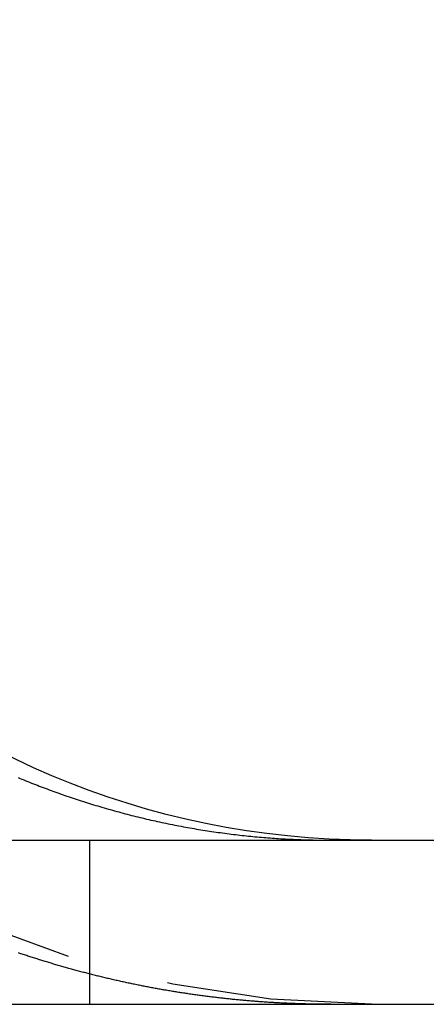
# Model space of a CAD drawing. Extents: x 231 to 1505, y 73 to 600.
# Drawn here: x 479 to 482, y 509 to 515 of the extents above; entities that cross this region are included whole.
import ezdxf

# ---------------------------------------------------------------- set-up
doc = ezdxf.new("R2010")
doc.units = 0
doc.header["$LTSCALE"] = 5
doc.linetypes.add('VERDECKT', pattern=[0.375, 0.25, -0.125])
doc.layers.get('0').update_dxf_attribs({"linetype": 'CONTINUOUS'})
doc.layers.add('STEMPEL', color=3, linetype='CONTINUOUS')

# ---------------------------------------------------------------- blocks, each defined once
blk = doc.blocks.new('A$CF02F2356')
at = {"extrusion": (0, 1, -2e-16)}
for p, q in [((193.20896, 29), (453.20896, 29)), ((193.20896, 28), (453.20896, 28))]:
    blk.add_line(p, q, dxfattribs=at)
at = {"color": 1, "linetype": 'VERDECKT', "extrusion": (0, 1, -2e-16)}
blk.add_line((436.49317, 29), (436.49317, 28), dxfattribs=at)
for points in [[(436.058, 29.3813, 0), (436.07, 29.3766, 0), (436.081, 29.3718, 0), (436.093, 29.3671, 0), (436.104, 29.3624, 0), (436.116, 29.3577, 0), (436.128, 29.3531, 0), (436.139, 29.3484, 0), (436.151, 29.3438, 0), (436.163, 29.3392, 0), (436.175, 29.3347, 0), (436.186, 29.3301, 0), (436.198, 29.3256, 0), (436.21, 29.3211, 0), (436.222, 29.3166, 0), (436.234, 29.3121, 0), (436.246, 29.3077, 0), (436.258, 29.3033, 0), (436.27, 29.2989, 0), (436.282, 29.2945, 0), (436.294, 29.2901, 0), (436.306, 29.2858, 0), (436.319, 29.2815, 0), (436.331, 29.2772, 0), (436.343, 29.273, 0), (436.355, 29.2688, 0), (436.368, 29.2646, 0), (436.38, 29.2604, 0), (436.392, 29.2562, 0), (436.405, 29.2521, 0), (436.417, 29.248, 0), (436.43, 29.2439, 0), (436.442, 29.2399, 0), (436.455, 29.2359, 0), (436.467, 29.2319, 0), (436.48, 29.2279, 0), (436.492, 29.224, 0), (436.505, 29.2201, 0), (436.517, 29.2162, 0), (436.53, 29.2124, 0), (436.543, 29.2085, 0), (436.556, 29.2047, 0), (436.568, 29.201, 0), (436.581, 29.1972, 0), (436.594, 29.1935, 0), (436.607, 29.1899, 0), (436.619, 29.1862, 0), (436.632, 29.1826, 0), (436.645, 29.179, 0), (436.658, 29.1755, 0), (436.671, 29.172, 0), (436.684, 29.1685, 0), (436.697, 29.165, 0), (436.709, 29.1616, 0), (436.722, 29.1582, 0), (436.735, 29.1548, 0), (436.748, 29.1515, 0), (436.761, 29.1482, 0), (436.774, 29.145, 0), (436.787, 29.1418, 0), (436.801, 29.1386, 0), (436.814, 29.1354, 0), (436.827, 29.1323, 0), (436.84, 29.1292, 0), (436.853, 29.1261, 0), (436.866, 29.1231, 0), (436.879, 29.1202, 0), (436.892, 29.1172, 0), (436.905, 29.1143, 0), (436.919, 29.1114, 0), (436.932, 29.1086, 0), (436.945, 29.1058, 0), (436.958, 29.103, 0), (436.971, 29.1003, 0), (436.984, 29.0976, 0), (436.998, 29.095, 0), (437.011, 29.0924, 0), (437.024, 29.0898, 0), (437.037, 29.0873, 0), (437.051, 29.0848, 0), (437.064, 29.0823, 0), (437.077, 29.0799, 0), (437.09, 29.0775, 0), (437.104, 29.0751, 0), (437.117, 29.0728, 0), (437.13, 29.0705, 0), (437.143, 29.0683, 0), (437.157, 29.0661, 0), (437.17, 29.0639, 0), (437.183, 29.0618, 0), (437.196, 29.0597, 0), (437.21, 29.0576, 0), (437.223, 29.0556, 0), (437.236, 29.0536, 0), (437.249, 29.0517, 0), (437.263, 29.0498, 0), (437.276, 29.0479, 0), (437.289, 29.0461, 0), (437.302, 29.0443, 0), (437.316, 29.0425, 0), (437.329, 29.0408, 0), (437.342, 29.0391, 0), (437.355, 29.0374, 0), (437.369, 29.0358, 0), (437.382, 29.0342, 0), (437.395, 29.0327, 0), (437.408, 29.0312, 0), (437.421, 29.0297, 0), (437.435, 29.0283, 0), (437.448, 29.0269, 0), (437.461, 29.0255, 0), (437.474, 29.0242, 0), (437.487, 29.0229, 0), (437.5, 29.0216, 0), (437.513, 29.0204, 0), (437.527, 29.0192, 0), (437.54, 29.0181, 0), (437.553, 29.017, 0), (437.566, 29.0159, 0), (437.579, 29.0149, 0), (437.592, 29.0139, 0), (437.605, 29.0129, 0), (437.618, 29.012, 0), (437.631, 29.0111, 0), (437.644, 29.0102, 0), (437.657, 29.0094, 0), (437.67, 29.0086, 0), (437.683, 29.0079, 0), (437.695, 29.0072, 0), (437.708, 29.0065, 0)], [(437.708, 29.0065, 0), (437.71, 29.0064, 0), (437.712, 29.0063, 0), (437.714, 29.0062, 0), (437.716, 29.0061, 0), (437.718, 29.006, 0), (437.72, 29.0059, 0), (437.722, 29.0058, 0), (437.724, 29.0057, 0), (437.726, 29.0056, 0), (437.728, 29.0055, 0), (437.73, 29.0054, 0), (437.732, 29.0053, 0), (437.734, 29.0052, 0), (437.736, 29.0051, 0), (437.738, 29.005, 0), (437.74, 29.005, 0), (437.742, 29.0049, 0), (437.744, 29.0048, 0), (437.746, 29.0047, 0), (437.748, 29.0046, 0), (437.75, 29.0045, 0), (437.752, 29.0044, 0), (437.754, 29.0043, 0), (437.756, 29.0043, 0), (437.758, 29.0042, 0), (437.76, 29.0041, 0), (437.762, 29.004, 0), (437.764, 29.0039, 0), (437.766, 29.0039, 0), (437.768, 29.0038, 0), (437.77, 29.0037, 0), (437.772, 29.0036, 0), (437.774, 29.0035, 0), (437.776, 29.0035, 0), (437.778, 29.0034, 0), (437.78, 29.0033, 0), (437.782, 29.0033, 0), (437.784, 29.0032, 0), (437.786, 29.0031, 0), (437.788, 29.003, 0), (437.79, 29.003, 0), (437.792, 29.0029, 0), (437.794, 29.0028, 0), (437.796, 29.0028, 0), (437.798, 29.0027, 0), (437.8, 29.0026, 0), (437.802, 29.0026, 0), (437.804, 29.0025, 0), (437.806, 29.0024, 0), (437.808, 29.0024, 0), (437.81, 29.0023, 0), (437.812, 29.0023, 0), (437.814, 29.0022, 0), (437.816, 29.0021, 0), (437.818, 29.0021, 0), (437.82, 29.002, 0), (437.822, 29.002, 0), (437.824, 29.0019, 0), (437.826, 29.0019, 0), (437.828, 29.0018, 0), (437.83, 29.0017, 0), (437.832, 29.0017, 0), (437.834, 29.0016, 0), (437.836, 29.0016, 0), (437.838, 29.0015, 0), (437.84, 29.0015, 0), (437.842, 29.0014, 0), (437.844, 29.0014, 0), (437.846, 29.0013, 0), (437.848, 29.0013, 0), (437.85, 29.0013, 0), (437.852, 29.0012, 0), (437.854, 29.0012, 0), (437.856, 29.0011, 0), (437.858, 29.0011, 0), (437.86, 29.001, 0), (437.862, 29.001, 0), (437.864, 29.001, 0), (437.866, 29.0009, 0), (437.868, 29.0009, 0), (437.87, 29.0008, 0), (437.872, 29.0008, 0), (437.874, 29.0008, 0), (437.876, 29.0007, 0), (437.878, 29.0007, 0), (437.88, 29.0007, 0), (437.882, 29.0006, 0), (437.884, 29.0006, 0), (437.886, 29.0006, 0), (437.888, 29.0005, 0), (437.89, 29.0005, 0), (437.892, 29.0005, 0), (437.894, 29.0005, 0), (437.896, 29.0004, 0), (437.898, 29.0004, 0), (437.9, 29.0004, 0), (437.902, 29.0004, 0), (437.904, 29.0003, 0), (437.905, 29.0003, 0), (437.907, 29.0003, 0), (437.909, 29.0003, 0), (437.911, 29.0003, 0), (437.913, 29.0002, 0), (437.915, 29.0002, 0), (437.917, 29.0002, 0), (437.919, 29.0002, 0), (437.921, 29.0002, 0), (437.923, 29.0001, 0), (437.925, 29.0001, 0), (437.927, 29.0001, 0), (437.929, 29.0001, 0), (437.931, 29.0001, 0), (437.933, 29.0001, 0), (437.935, 29.0001, 0), (437.937, 29.0001, 0), (437.939, 29, 0), (437.941, 29, 0), (437.943, 29, 0), (437.945, 29, 0), (437.947, 29, 0), (437.949, 29, 0), (437.951, 29, 0), (437.953, 29, 0), (437.955, 29, 0), (437.957, 29, 0), (437.959, 29, 0), (437.961, 29, 0)]]:
    blk.add_polyline3d(points)
at = {"color": 1}
for points in [[(437.708, 28.0054, 0), (437.701, 28.0057, 0), (437.694, 28.006, 0), (437.687, 28.0064, 0), (437.679, 28.0067, 0), (437.672, 28.0071, 0), (437.665, 28.0074, 0), (437.658, 28.0078, 0), (437.65, 28.0082, 0), (437.643, 28.0086, 0), (437.636, 28.009, 0), (437.628, 28.0094, 0), (437.621, 28.0098, 0), (437.614, 28.0102, 0), (437.607, 28.0106, 0), (437.599, 28.0111, 0), (437.592, 28.0115, 0), (437.585, 28.012, 0), (437.577, 28.0125, 0), (437.57, 28.0129, 0), (437.563, 28.0134, 0), (437.555, 28.0139, 0), (437.548, 28.0144, 0), (437.541, 28.015, 0), (437.533, 28.0155, 0), (437.526, 28.016, 0), (437.519, 28.0166, 0), (437.511, 28.0171, 0), (437.504, 28.0177, 0), (437.497, 28.0183, 0), (437.489, 28.0189, 0), (437.482, 28.0194, 0), (437.474, 28.02, 0), (437.467, 28.0207, 0), (437.46, 28.0213, 0), (437.452, 28.0219, 0), (437.445, 28.0226, 0), (437.437, 28.0232, 0), (437.43, 28.0239, 0), (437.423, 28.0245, 0), (437.415, 28.0252, 0), (437.408, 28.0259, 0), (437.4, 28.0266, 0), (437.393, 28.0273, 0), (437.386, 28.028, 0), (437.378, 28.0288, 0), (437.371, 28.0295, 0), (437.363, 28.0303, 0), (437.356, 28.031, 0), (437.348, 28.0318, 0), (437.341, 28.0326, 0), (437.334, 28.0334, 0), (437.326, 28.0342, 0), (437.319, 28.035, 0), (437.311, 28.0358, 0), (437.304, 28.0366, 0), (437.296, 28.0375, 0), (437.289, 28.0383, 0), (437.281, 28.0392, 0), (437.274, 28.04, 0), (437.266, 28.0409, 0), (437.259, 28.0418, 0), (437.252, 28.0427, 0), (437.244, 28.0436, 0), (437.237, 28.0445, 0), (437.229, 28.0454, 0), (437.222, 28.0464, 0), (437.214, 28.0473, 0), (437.207, 28.0483, 0), (437.199, 28.0493, 0), (437.192, 28.0502, 0), (437.184, 28.0512, 0), (437.177, 28.0522, 0), (437.169, 28.0532, 0), (437.162, 28.0542, 0), (437.154, 28.0553, 0), (437.147, 28.0563, 0), (437.139, 28.0573, 0), (437.132, 28.0584, 0), (437.124, 28.0595, 0), (437.117, 28.0605, 0), (437.109, 28.0616, 0), (437.102, 28.0627, 0), (437.094, 28.0638, 0), (437.087, 28.0649, 0), (437.079, 28.066, 0), (437.072, 28.0672, 0), (437.064, 28.0683, 0), (437.057, 28.0695, 0), (437.049, 28.0706, 0), (437.042, 28.0718, 0), (437.034, 28.073, 0), (437.027, 28.0742, 0), (437.02, 28.0754, 0), (437.012, 28.0766, 0), (437.005, 28.0778, 0), (436.997, 28.079, 0), (436.99, 28.0803, 0), (436.982, 28.0815, 0), (436.975, 28.0828, 0), (436.967, 28.0841, 0), (436.96, 28.0853, 0), (436.952, 28.0866, 0), (436.945, 28.0879, 0), (436.937, 28.0892, 0), (436.93, 28.0906, 0), (436.922, 28.0919, 0), (436.915, 28.0932, 0), (436.907, 28.0946, 0), (436.9, 28.0959, 0), (436.892, 28.0973, 0), (436.885, 28.0987, 0), (436.877, 28.1001, 0), (436.87, 28.1014, 0), (436.862, 28.1029, 0), (436.855, 28.1043, 0), (436.847, 28.1057, 0), (436.84, 28.1071, 0), (436.832, 28.1086, 0), (436.825, 28.11, 0), (436.817, 28.1115, 0), (436.81, 28.113, 0), (436.802, 28.1145, 0), (436.795, 28.1159, 0), (436.788, 28.1175, 0), (436.78, 28.119, 0), (436.773, 28.1205, 0), (436.765, 28.122, 0), (436.758, 28.1236, 0), (436.75, 28.1251, 0), (436.743, 28.1267, 0), (436.735, 28.1282, 0), (436.728, 28.1298, 0), (436.72, 28.1314, 0), (436.713, 28.133, 0), (436.706, 28.1346, 0), (436.698, 28.1362, 0), (436.691, 28.1379, 0), (436.683, 28.1395, 0), (436.676, 28.1412, 0), (436.668, 28.1428, 0), (436.661, 28.1445, 0), (436.654, 28.1461, 0), (436.646, 28.1478, 0), (436.639, 28.1495, 0), (436.631, 28.1512, 0), (436.624, 28.1529, 0), (436.617, 28.1547, 0), (436.609, 28.1564, 0), (436.602, 28.1581, 0), (436.594, 28.1599, 0), (436.587, 28.1616, 0), (436.58, 28.1634, 0), (436.572, 28.1652, 0), (436.565, 28.167, 0), (436.557, 28.1688, 0), (436.55, 28.1706, 0), (436.543, 28.1724, 0), (436.535, 28.1742, 0), (436.528, 28.176, 0), (436.521, 28.1779, 0), (436.513, 28.1797, 0), (436.506, 28.1816, 0), (436.499, 28.1834, 0), (436.491, 28.1853, 0), (436.484, 28.1872, 0), (436.477, 28.1891, 0), (436.469, 28.191, 0), (436.462, 28.1929, 0), (436.455, 28.1948, 0), (436.447, 28.1967, 0), (436.44, 28.1987, 0), (436.433, 28.2006, 0), (436.425, 28.2026, 0), (436.418, 28.2045, 0), (436.411, 28.2065, 0), (436.404, 28.2085, 0), (436.396, 28.2105, 0), (436.389, 28.2125, 0), (436.382, 28.2145, 0), (436.375, 28.2165, 0), (436.367, 28.2185, 0), (436.36, 28.2205, 0), (436.353, 28.2226, 0), (436.346, 28.2246, 0), (436.338, 28.2267, 0), (436.331, 28.2287, 0), (436.324, 28.2308, 0), (436.317, 28.2329, 0), (436.309, 28.235, 0), (436.302, 28.237, 0), (436.295, 28.2392, 0), (436.288, 28.2413, 0), (436.281, 28.2434, 0), (436.273, 28.2455, 0), (436.266, 28.2477, 0), (436.259, 28.2498, 0), (436.252, 28.2519, 0), (436.245, 28.2541, 0), (436.238, 28.2563, 0), (436.23, 28.2585, 0), (436.223, 28.2606, 0), (436.216, 28.2628, 0), (436.209, 28.265, 0), (436.202, 28.2672, 0), (436.195, 28.2695, 0), (436.188, 28.2717, 0), (436.181, 28.2739, 0), (436.174, 28.2762, 0), (436.166, 28.2784, 0), (436.159, 28.2807, 0), (436.152, 28.2829, 0), (436.145, 28.2852, 0), (436.138, 28.2875, 0), (436.131, 28.2897, 0), (436.124, 28.292, 0), (436.117, 28.2943, 0), (436.11, 28.2966, 0), (436.103, 28.299, 0), (436.096, 28.3013, 0), (436.089, 28.3036, 0), (436.082, 28.306, 0), (436.075, 28.3083, 0), (436.068, 28.3106, 0), (436.061, 28.313, 0)], [(437.961, 28, 0), (437.959, 28, 0), (437.957, 28, 0), (437.955, 28, 0), (437.953, 28, 0), (437.951, 28, 0), (437.949, 28, 0), (437.947, 28, 0), (437.945, 28, 0), (437.943, 28, 0), (437.941, 28, 0), (437.939, 28, 0), (437.937, 28, 0), (437.935, 28.0001, 0), (437.933, 28.0001, 0), (437.931, 28.0001, 0), (437.929, 28.0001, 0), (437.927, 28.0001, 0), (437.925, 28.0001, 0), (437.923, 28.0001, 0), (437.921, 28.0001, 0), (437.919, 28.0001, 0), (437.917, 28.0002, 0), (437.915, 28.0002, 0), (437.913, 28.0002, 0), (437.911, 28.0002, 0), (437.909, 28.0002, 0), (437.907, 28.0002, 0), (437.905, 28.0003, 0), (437.903, 28.0003, 0), (437.901, 28.0003, 0), (437.899, 28.0003, 0), (437.897, 28.0003, 0), (437.895, 28.0004, 0), (437.893, 28.0004, 0), (437.891, 28.0004, 0), (437.889, 28.0004, 0), (437.887, 28.0005, 0), (437.885, 28.0005, 0), (437.883, 28.0005, 0), (437.882, 28.0005, 0), (437.88, 28.0006, 0), (437.878, 28.0006, 0), (437.876, 28.0006, 0), (437.874, 28.0006, 0), (437.872, 28.0007, 0), (437.87, 28.0007, 0), (437.868, 28.0007, 0), (437.866, 28.0008, 0), (437.864, 28.0008, 0), (437.862, 28.0008, 0), (437.86, 28.0009, 0), (437.858, 28.0009, 0), (437.856, 28.0009, 0), (437.854, 28.001, 0), (437.852, 28.001, 0), (437.85, 28.0011, 0), (437.848, 28.0011, 0), (437.846, 28.0011, 0), (437.844, 28.0012, 0), (437.842, 28.0012, 0), (437.84, 28.0012, 0), (437.838, 28.0013, 0), (437.836, 28.0013, 0), (437.834, 28.0014, 0), (437.832, 28.0014, 0), (437.83, 28.0015, 0), (437.828, 28.0015, 0), (437.826, 28.0015, 0), (437.824, 28.0016, 0), (437.822, 28.0016, 0), (437.82, 28.0017, 0), (437.818, 28.0017, 0), (437.816, 28.0018, 0), (437.814, 28.0018, 0), (437.812, 28.0019, 0), (437.81, 28.0019, 0), (437.808, 28.002, 0), (437.806, 28.002, 0), (437.804, 28.0021, 0), (437.802, 28.0021, 0), (437.8, 28.0022, 0), (437.798, 28.0023, 0), (437.796, 28.0023, 0), (437.794, 28.0024, 0), (437.792, 28.0024, 0), (437.79, 28.0025, 0), (437.788, 28.0025, 0), (437.786, 28.0026, 0), (437.784, 28.0027, 0), (437.782, 28.0027, 0), (437.78, 28.0028, 0), (437.778, 28.0028, 0), (437.776, 28.0029, 0), (437.774, 28.003, 0), (437.772, 28.003, 0), (437.77, 28.0031, 0), (437.768, 28.0032, 0), (437.766, 28.0032, 0), (437.764, 28.0033, 0), (437.762, 28.0034, 0), (437.76, 28.0034, 0), (437.758, 28.0035, 0), (437.756, 28.0036, 0), (437.754, 28.0036, 0), (437.752, 28.0037, 0), (437.75, 28.0038, 0), (437.748, 28.0038, 0), (437.746, 28.0039, 0), (437.744, 28.004, 0), (437.742, 28.0041, 0), (437.74, 28.0041, 0), (437.738, 28.0042, 0), (437.736, 28.0043, 0), (437.734, 28.0044, 0), (437.732, 28.0044, 0), (437.73, 28.0045, 0), (437.728, 28.0046, 0), (437.726, 28.0047, 0), (437.724, 28.0047, 0), (437.722, 28.0048, 0), (437.72, 28.0049, 0), (437.718, 28.005, 0), (437.716, 28.0051, 0), (437.714, 28.0052, 0), (437.712, 28.0052, 0), (437.71, 28.0053, 0), (437.708, 28.0054, 0)]]:
    blk.add_polyline3d(points, dxfattribs=at)
at = {"color": 1, "linetype": 'VERDECKT', "extrusion": (0, -2e-16, -1)}
blk.add_arc((-438.20896, 34), 6, 270, 360, dxfattribs=at)
at = {"extrusion": (0, -2e-16, -1)}
blk.add_arc((-438.20896, 34), 5, 270, 360, dxfattribs=at)

msp = doc.modelspace()

# ---------------------------------------------------------------- block references
at = {"layer": 'STEMPEL'}
msp.add_blockref('A$CF02F2356', (43.1385, 480.8515, -186.4262), dxfattribs=at)

doc.saveas('drawing.dxf')
